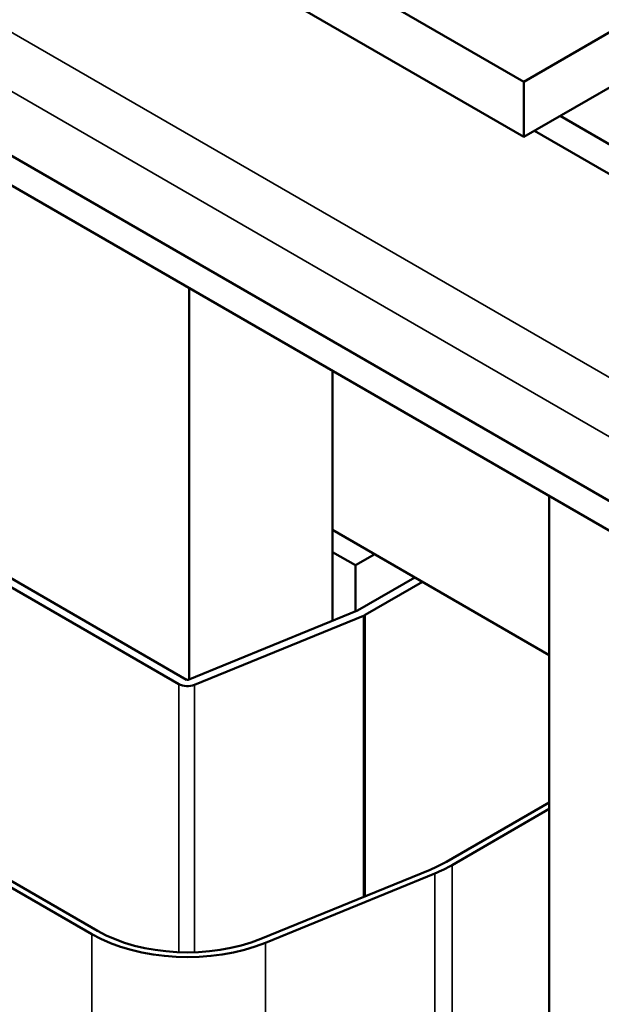
# Model space of a CAD drawing. Units: inches. Extents: x 1.7 to 75.3, y 0.9 to 58.6.
# Drawn here: x 57.8 to 60, y 41.6 to 45.2 of the extents above; entities that cross this region are included whole.
import ezdxf

# ---------------------------------------------------------------- set-up
doc = ezdxf.new("R2010")
doc.units = ezdxf.units.IN
doc.header["$LTSCALE"] = 3.5
doc.header["$MEASUREMENT"] = 0
doc.layers.add('Visible (ANSI)', color=7, linetype='Continuous', lineweight=50)
doc.layers.add('Visible Narrow (ANSI)', color=7, linetype='Continuous', lineweight=35)

msp = doc.modelspace()

# ---------------------------------------------------------------- linework, layer by layer
at = {"layer": 'Visible (ANSI)'}
for p, q in [((65.3638, 48.2337), (59.707, 44.9677)), ((59.707, 44.7636), (65.3638, 48.0296)), ((67.1732, 39.2886), (54.934, 46.3549)), ((67.0785, 39.2339), (54.934, 46.2455)), ((59.707, 44.9677), (58.4695, 45.6821)), ((58.4695, 45.478), (59.707, 44.7636)), ((59.707, 44.9677), (59.707, 44.7636)), ((59.8413, 44.8411), (63.2425, 42.8775)), ((63.2425, 42.7681), (59.7466, 44.7864)), ((58.4695, 44.2043), (58.4695, 42.7579)), ((58.4312, 42.7404), (55.9623, 44.1658)), ((58.4595, 42.7567), (55.9905, 44.1822)), ((58.9999, 43.2286), (58.9999, 43.8981)), ((59.8009, 40.6292), (59.8009, 43.4356)), ((59.8009, 42.8477), (58.9999, 43.3102)), ((58.1307, 41.8279), (55.6617, 43.2534)), ((55.6405, 43.2411), (58.1095, 41.8157)), ((58.9999, 43.2286), (59.0847, 43.1796)), ((58.9999, 43.2286), (58.9999, 42.9746)), ((59.0847, 43.1796), (59.1554, 43.2204)), ((59.0847, 43.1796), (59.0847, 43.0093)), ((59.3039, 43.1347), (59.0921, 43.0124)), ((59.3322, 43.1183), (59.1204, 42.996)), ((59.0915, 43.012), (58.4659, 42.7564)), ((59.1146, 42.9932), (58.489, 42.7375)), ((59.8009, 42.303), (59.4209, 42.0836)), ((59.4421, 42.0713), (59.8009, 42.2785)), ((59.3601, 42.054), (58.7346, 41.7983)), ((58.7519, 41.7842), (59.3774, 42.0399))]:
    msp.add_line(p, q, dxfattribs=at)
for centre, major_axis, start_param, end_param in [((59.0886, 43.0144), (-0.005, 0), 2.186781, 2.356194), ((59.0886, 43.0144), (-0.045, 0), 2.186781, 2.356194), ((58.463, 42.7588), (-0.005, 0), 0.785398, 2.186781), ((58.463, 42.7588), (-0.045, 0), 0.785398, 2.186781), ((59.0886, 42.2755), (-0.47, 0), 2.186781, 2.356194), ((59.0886, 42.2755), (0.5, 0), 5.328374, 5.497787), ((58.463, 42.0198), (0.5, 0), 3.926991, 5.328374), ((58.463, 42.0198), (-0.47, 0), 0.785398, 2.186781)]:
    msp.add_ellipse(centre, major_axis=major_axis, ratio=0.57735, start_param=start_param, end_param=end_param, dxfattribs=at)
at = {"layer": 'Visible Narrow (ANSI)'}
for p, q in [((67.2561, 39.698), (55.2352, 46.6382)), ((67.2612, 39.4762), (55.1405, 46.4741)), ((59.1204, 41.956), (59.1204, 42.996)), ((59.1146, 41.9536), (59.1146, 42.9932)), ((58.4312, 41.7491), (58.4312, 42.7404)), ((58.489, 41.7489), (58.489, 42.7375)), ((59.4421, 40.4338), (59.4421, 42.0713)), ((59.3774, 40.462), (59.3774, 42.0399)), ((58.1095, 39.8217), (58.1095, 41.8157)), ((58.7519, 40.1926), (58.7519, 41.7842))]:
    msp.add_line(p, q, dxfattribs=at)

doc.saveas('drawing.dxf')
